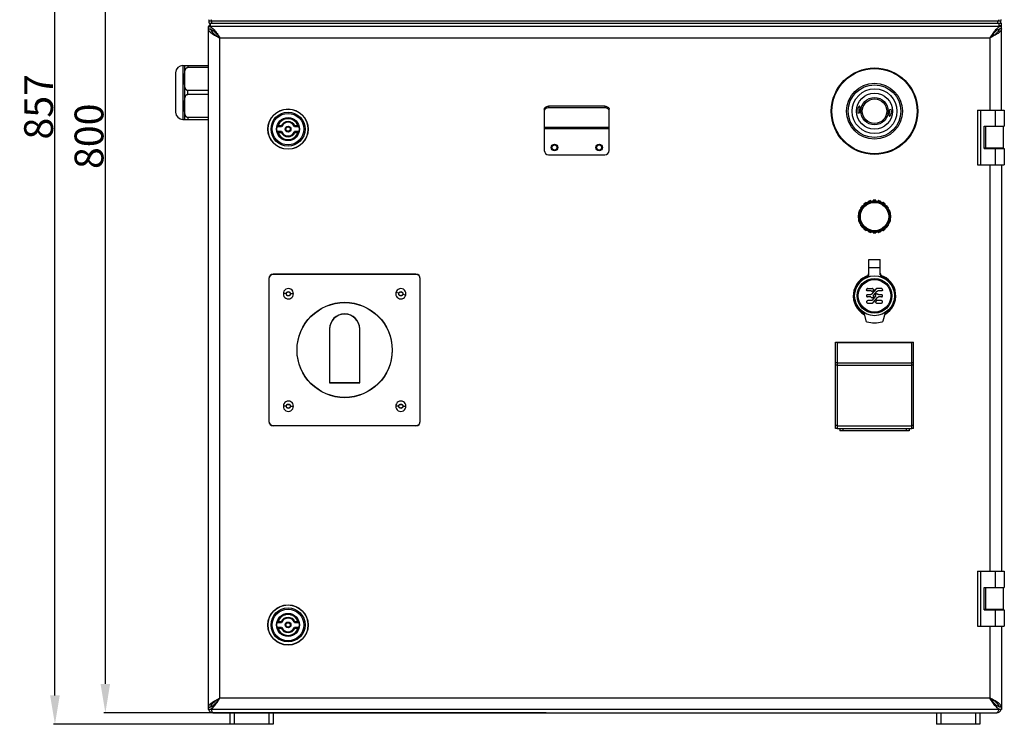
# Model space of a CAD drawing. Units: millimetres. Extents: x 11215 to 43618, y 3066 to 12167.
# Drawn here: x 15068 to 15751, y 9453 to 9942 of the extents above; entities that cross this region are included whole.
import ezdxf

# ---------------------------------------------------------------- set-up
doc = ezdxf.new("R2010")
doc.units = ezdxf.units.MM
doc.header["$LTSCALE"] = 5
doc.header["$PDSIZE"] = -1
for name, color, linetype in [('07_LAYER_ASSEM_MEMBER', 7, 'Continuous'), ('1', 7, 'Continuous'), ('_3475', 7, 'Continuous'), ('_4424', 7, 'Continuous'), ('_4465', 7, 'Continuous'), ('_551', 7, 'Continuous'), ('_6006', 7, 'Continuous'), ('_6248', 7, 'Continuous')]:
    doc.layers.add(name, color=color, linetype=linetype)
doc.layers.add('AM_5', color=3, linetype='Continuous', lineweight=25)
doc.dimstyles.new('A3$0', dxfattribs={"dimtxt": 6, "dimasz": 5, "dimexe": 1, "dimexo": 1, "dimgap": 1, "dimtad": 1, "dimdsep": 46, "dimtxsty": 'Standard', "dimcen": 2.5, "dimclrd": 3, "dimclre": 3, "dimclrt": 3, "dimazin": 2, "dimtfac": 1, "dimtmove": 0, "dimatfit": 3, "dimfxl": 1, "dimtolj": 1, "dimarcsym": 0})

# ---------------------------------------------------------------- blocks, each defined once
blk = doc.blocks.new('*D55')
at = {"layer": 'AM_5', "color": 0, "lineweight": -2, "transparency": 16777216}
for p, q in [((15228.28, 10309.9), (15091.9, 10309.9)), ((15092.9, 9473), (15092.9, 10289.9)), ((15228.28, 9453), (15091.9, 9453))]:
    blk.add_line(p, q, dxfattribs=at)
at = {"layer": 'AM_5', "color": 0, "transparency": 16777216}
for points in [[(15089.56, 10289.9), (15096.23, 10289.9), (15092.9, 10309.9)], [(15089.56, 9473), (15096.23, 9473), (15092.9, 9453)]]:
    blk.add_solid(points, dxfattribs=at)
at = {"layer": 'Defpoints', "color": 0, "transparency": 16777216}
for p in [(15092.9, 10309.9), (15229.28, 10309.9), (15229.28, 9453)]:
    blk.add_point(p, dxfattribs=at)
at = {"layer": 'AM_5', "color": 0, "transparency": 16777216, "insert": (15081.56, 9881.45), "char_height": 20, "attachment_point": 5, "rotation": 90}
blk.add_mtext('\\A1;857', dxfattribs=at)
blk = doc.blocks.new('*D56')
at = {"layer": 'AM_5', "color": 0, "lineweight": -2, "transparency": 16777216}
for p, q in [((15433.61, 10261), (15126.84, 10261)), ((15127.84, 9481), (15127.84, 10241)), ((15433.61, 9461), (15126.84, 9461))]:
    blk.add_line(p, q, dxfattribs=at)
at = {"layer": 'AM_5', "color": 0, "transparency": 16777216}
for points in [[(15124.5, 10241), (15131.17, 10241), (15127.84, 10261)], [(15124.5, 9481), (15131.17, 9481), (15127.84, 9461)]]:
    blk.add_solid(points, dxfattribs=at)
at = {"layer": 'Defpoints', "color": 0, "transparency": 16777216}
for p in [(15127.84, 10261), (15434.61, 10261), (15434.61, 9461)]:
    blk.add_point(p, dxfattribs=at)
at = {"layer": 'AM_5', "color": 0, "transparency": 16777216, "insert": (15116.5, 9861), "char_height": 20, "attachment_point": 5, "rotation": 90}
blk.add_mtext('\\A1;800', dxfattribs=at)

msp = doc.modelspace()

# ---------------------------------------------------------------- linework, layer by layer
at = {"layer": '07_LAYER_ASSEM_MEMBER', "color": 7, "linetype": 'Continuous'}
for p, q in [((15199.281, 9463.197), (15199.281, 9937.197)), ((15749.281, 9937.197), (15199.281, 9937.197)), ((15199.781, 9939.397), (15199.781, 9940.997)), ((15199.781, 9940.997), (15748.781, 9940.997)), ((15199.781, 9939.397), (15749.281, 9939.397)), ((15200.881, 9937.197), (15200.881, 9939.397)), ((15201.781, 9939.397), (15201.781, 9940.997)), ((15746.781, 9939.397), (15746.781, 9940.997)), ((15747.681, 9937.197), (15747.681, 9939.397)), ((15747.681, 9937.797), (15749.281, 9937.797)), ((15748.781, 9939.397), (15748.781, 9940.997)), ((15749.281, 9879.197), (15749.281, 9939.397)), ((15207.281, 9471.197), (15207.281, 9929.197)), ((15207.281, 9929.197), (15741.281, 9929.197)), ((15741.281, 9929.197), (15741.281, 9879.197)), ((15181.581, 9910.097), (15181.581, 9872.697)), ((15181.581, 9910.097), (15199.281, 9910.097)), ((15182.781, 9910.097), (15182.781, 9872.697)), ((15184.952, 9910.097), (15184.952, 9908.774)), ((15184.952, 9908.847), (15199.281, 9908.847)), ((15176.581, 9905.097), (15176.581, 9877.697)), ((15184.952, 9890.074), (15184.952, 9892.72)), ((15199.281, 9892.647), (15184.952, 9892.647)), ((15184.952, 9890.147), (15199.281, 9890.147)), ((15435.281, 9881.871), (15435.281, 9880.739)), ((15474.281, 9881.871), (15435.281, 9881.871)), ((15474.281, 9880.739), (15435.281, 9880.739)), ((15474.281, 9881.871), (15474.281, 9880.739)), ((15650.828, 9882.069), (15649.883, 9880.944)), ((15651.541, 9880.567), (15650.828, 9882.069)), ((15184.952, 9874.02), (15184.952, 9872.697)), ((15199.281, 9873.947), (15184.952, 9873.947)), ((15432.281, 9879.749), (15432.281, 9851.197)), ((15477.281, 9851.197), (15477.281, 9879.749)), ((15649.659, 9877.247), (15650.853, 9877.365)), ((15651.053, 9880.677), (15651.541, 9880.567)), ((15671.509, 9876.117), (15671.022, 9876.227)), ((15671.022, 9876.227), (15671.734, 9874.725)), ((15672.904, 9879.547), (15671.709, 9879.429)), ((15671.734, 9874.725), (15672.679, 9875.85)), ((15732.781, 9879.197), (15751.281, 9879.197)), ((15732.781, 9879.197), (15732.781, 9841.197)), ((15734.781, 9879.197), (15734.781, 9841.197)), ((15745.281, 9867.997), (15745.281, 9879.197)), ((15751.281, 9879.197), (15751.281, 9867.997)), ((15181.581, 9872.697), (15199.281, 9872.697)), ((15246.981, 9867.697), (15250.115, 9867.697)), ((15249.788, 9868.197), (15247.639, 9868.197)), ((15258.947, 9867.697), (15262.081, 9867.697)), ((15261.423, 9868.197), (15259.274, 9868.197)), ((15432.281, 9867.212), (15477.281, 9867.212)), ((15737.221, 9867.997), (15751.281, 9867.997)), ((15737.221, 9852.397), (15737.221, 9867.997)), ((15750.381, 9867.697), (15737.221, 9867.697)), ((15738.181, 9867.697), (15738.181, 9852.697)), ((15743.881, 9867.697), (15743.881, 9867.997)), ((15747.681, 9867.697), (15747.681, 9867.997)), ((15749.281, 9867.697), (15749.281, 9867.997)), ((15750.381, 9867.697), (15750.381, 9852.697)), ((15250.115, 9864.197), (15246.981, 9864.197)), ((15247.639, 9863.697), (15249.788, 9863.697)), ((15262.081, 9864.197), (15258.947, 9864.197)), ((15259.274, 9863.697), (15261.423, 9863.697)), ((15432.281, 9866.597), (15477.281, 9866.597)), ((15477.281, 9866.097), (15432.281, 9866.097)), ((15435.281, 9848.197), (15474.281, 9848.197)), ((15750.381, 9852.697), (15737.221, 9852.697)), ((15737.221, 9852.397), (15751.281, 9852.397)), ((15743.881, 9852.697), (15743.881, 9852.397)), ((15745.281, 9841.197), (15745.281, 9852.397)), ((15747.681, 9852.397), (15747.681, 9852.697)), ((15749.281, 9852.397), (15749.281, 9852.697)), ((15751.281, 9852.397), (15751.281, 9841.197)), ((15732.781, 9841.197), (15751.281, 9841.197)), ((15741.281, 9841.197), (15741.281, 9559.197)), ((15749.281, 9841.197), (15749.281, 9559.197)), ((15657.281, 9775.497), (15665.281, 9775.497)), ((15657.281, 9764.913), (15657.281, 9775.497)), ((15665.281, 9764.913), (15665.281, 9775.497)), ((15343.281, 9765.097), (15244.281, 9765.097)), ((15657.281, 9769.947), (15665.281, 9769.947)), ((15241.281, 9762.097), (15241.281, 9663.097)), ((15346.281, 9663.097), (15346.281, 9762.097)), ((15655.749, 9754.593), (15655.741, 9754.476)), ((15655.741, 9754.476), (15655.749, 9754.36)), ((15655.774, 9754.707), (15655.749, 9754.593)), ((15655.774, 9754.246), (15655.749, 9754.36)), ((15655.814, 9754.816), (15655.774, 9754.707)), ((15655.814, 9754.137), (15655.774, 9754.246)), ((15655.87, 9754.918), (15655.814, 9754.816)), ((15655.87, 9754.034), (15655.814, 9754.137)), ((15655.87, 9754.918), (15655.94, 9755.012)), ((15655.94, 9753.941), (15655.87, 9754.034)), ((15656.023, 9755.094), (15655.94, 9755.012)), ((15656.023, 9753.859), (15655.94, 9753.941)), ((15656.116, 9755.164), (15656.023, 9755.094)), ((15656.116, 9753.789), (15656.023, 9753.859)), ((15656.116, 9750.985), (15656.023, 9750.915)), ((15656.218, 9755.22), (15656.116, 9755.164)), ((15656.218, 9753.733), (15656.116, 9753.789)), ((15656.218, 9751.041), (15656.116, 9750.985)), ((15656.328, 9755.261), (15656.218, 9755.22)), ((15656.328, 9753.692), (15656.218, 9753.733)), ((15656.328, 9751.081), (15656.218, 9751.041)), ((15656.442, 9755.285), (15656.328, 9755.261)), ((15656.442, 9753.667), (15656.328, 9753.692)), ((15656.328, 9751.081), (15656.442, 9751.106)), ((15656.558, 9755.294), (15656.442, 9755.285)), ((15656.558, 9753.659), (15656.442, 9753.667)), ((15656.442, 9751.106), (15656.558, 9751.114)), ((15656.558, 9755.294), (15659.809, 9755.294)), ((15659.053, 9753.659), (15656.558, 9753.659)), ((15656.558, 9751.114), (15658.629, 9751.114)), ((15658.712, 9751.119), (15658.629, 9751.114)), ((15658.795, 9751.133), (15658.712, 9751.119)), ((15658.875, 9751.156), (15658.795, 9751.133)), ((15658.952, 9751.188), (15658.875, 9751.156)), ((15659.026, 9751.228), (15658.952, 9751.188)), ((15659.094, 9751.276), (15659.026, 9751.228)), ((15659.053, 9753.659), (15659.136, 9753.654)), ((15659.157, 9751.331), (15659.094, 9751.276)), ((15659.136, 9753.654), (15659.219, 9753.64)), ((15659.213, 9751.393), (15659.157, 9751.331)), ((15662.134, 9754.995), (15659.213, 9751.393)), ((15659.219, 9753.64), (15659.299, 9753.618)), ((15659.299, 9753.618), (15659.377, 9753.586)), ((15659.377, 9753.586), (15659.45, 9753.546)), ((15659.45, 9753.546), (15659.518, 9753.498)), ((15659.518, 9753.498), (15659.581, 9753.442)), ((15659.637, 9753.381), (15659.581, 9753.442)), ((15659.71, 9753.291), (15659.637, 9753.381)), ((15660.763, 9754.591), (15659.71, 9753.291)), ((15659.898, 9755.289), (15659.809, 9755.294)), ((15659.987, 9755.274), (15659.898, 9755.289)), ((15660.073, 9755.249), (15659.987, 9755.274)), ((15660.156, 9755.215), (15660.073, 9755.249)), ((15660.234, 9755.172), (15660.156, 9755.215)), ((15660.307, 9755.121), (15660.234, 9755.172)), ((15660.375, 9755.062), (15660.307, 9755.121)), ((15660.435, 9754.995), (15660.375, 9755.062)), ((15660.435, 9754.995), (15660.763, 9754.591)), ((15660.66, 9750.582), (15662.931, 9753.383)), ((15662.859, 9752.005), (15661.803, 9750.703)), ((15662.194, 9755.062), (15662.134, 9754.995)), ((15662.261, 9755.121), (15662.194, 9755.062)), ((15662.335, 9755.172), (15662.261, 9755.121)), ((15662.413, 9755.215), (15662.335, 9755.172)), ((15662.496, 9755.249), (15662.413, 9755.215)), ((15662.582, 9755.274), (15662.496, 9755.249)), ((15662.67, 9755.289), (15662.582, 9755.274)), ((15662.76, 9755.294), (15662.67, 9755.289)), ((15666.011, 9755.294), (15662.76, 9755.294)), ((15662.859, 9752.005), (15663.356, 9751.393)), ((15662.931, 9753.383), (15662.988, 9753.445)), ((15662.988, 9753.445), (15663.05, 9753.501)), ((15663.05, 9753.501), (15663.119, 9753.549)), ((15663.119, 9753.549), (15663.192, 9753.589)), ((15663.192, 9753.589), (15663.269, 9753.62)), ((15663.269, 9753.62), (15663.35, 9753.643)), ((15663.35, 9753.643), (15663.432, 9753.654)), ((15663.412, 9751.331), (15663.356, 9751.393)), ((15663.475, 9751.276), (15663.412, 9751.331)), ((15663.432, 9753.654), (15663.516, 9753.659)), ((15663.543, 9751.228), (15663.475, 9751.276)), ((15666.011, 9753.659), (15663.516, 9753.659)), ((15663.616, 9751.188), (15663.543, 9751.228)), ((15663.694, 9751.156), (15663.616, 9751.188)), ((15663.774, 9751.133), (15663.694, 9751.156)), ((15663.857, 9751.119), (15663.774, 9751.133)), ((15663.94, 9751.114), (15663.857, 9751.119)), ((15663.94, 9751.114), (15666.011, 9751.114)), ((15666.127, 9755.285), (15666.011, 9755.294)), ((15666.127, 9753.667), (15666.011, 9753.659)), ((15666.127, 9751.106), (15666.011, 9751.114)), ((15666.241, 9755.261), (15666.127, 9755.285)), ((15666.241, 9753.692), (15666.127, 9753.667)), ((15666.241, 9751.081), (15666.127, 9751.106)), ((15666.35, 9755.22), (15666.241, 9755.261)), ((15666.35, 9753.733), (15666.241, 9753.692)), ((15666.35, 9751.041), (15666.241, 9751.081)), ((15666.453, 9755.164), (15666.35, 9755.22)), ((15666.453, 9753.789), (15666.35, 9753.733)), ((15666.453, 9750.985), (15666.35, 9751.041)), ((15666.546, 9755.094), (15666.453, 9755.164)), ((15666.546, 9753.859), (15666.453, 9753.789)), ((15666.546, 9750.915), (15666.453, 9750.985)), ((15666.546, 9755.094), (15666.628, 9755.012)), ((15666.628, 9753.941), (15666.546, 9753.859)), ((15666.628, 9755.012), (15666.698, 9754.918)), ((15666.698, 9754.034), (15666.628, 9753.941)), ((15666.754, 9754.816), (15666.698, 9754.918)), ((15666.754, 9754.137), (15666.698, 9754.034)), ((15666.795, 9754.707), (15666.754, 9754.816)), ((15666.795, 9754.246), (15666.754, 9754.137)), ((15666.82, 9754.593), (15666.795, 9754.707)), ((15666.82, 9754.36), (15666.795, 9754.246)), ((15666.828, 9754.476), (15666.82, 9754.593)), ((15666.82, 9754.36), (15666.828, 9754.476)), ((15655.749, 9750.413), (15655.741, 9750.297)), ((15655.749, 9750.181), (15655.741, 9750.297)), ((15655.749, 9746.234), (15655.741, 9746.118)), ((15655.741, 9746.118), (15655.749, 9746.001)), ((15655.774, 9750.527), (15655.749, 9750.413)), ((15655.749, 9750.181), (15655.774, 9750.067)), ((15655.774, 9746.348), (15655.749, 9746.234)), ((15655.749, 9746.001), (15655.774, 9745.887)), ((15655.814, 9750.637), (15655.774, 9750.527)), ((15655.774, 9750.067), (15655.814, 9749.957)), ((15655.814, 9746.457), (15655.774, 9746.348)), ((15655.774, 9745.887), (15655.814, 9745.778)), ((15655.87, 9750.739), (15655.814, 9750.637)), ((15655.814, 9749.957), (15655.87, 9749.855)), ((15655.861, 9746.562), (15655.814, 9746.457)), ((15655.814, 9745.778), (15655.87, 9745.676)), ((15655.931, 9746.656), (15655.861, 9746.562)), ((15655.94, 9750.832), (15655.87, 9750.739)), ((15655.87, 9749.855), (15655.94, 9749.762)), ((15655.87, 9745.676), (15655.94, 9745.582)), ((15656.013, 9746.738), (15655.931, 9746.656)), ((15656.023, 9750.915), (15655.94, 9750.832)), ((15655.94, 9749.762), (15656.023, 9749.679)), ((15655.94, 9745.582), (15656.023, 9745.5)), ((15656.013, 9746.738), (15656.107, 9746.808)), ((15656.023, 9749.679), (15656.116, 9749.609)), ((15656.023, 9745.5), (15656.116, 9745.43)), ((15656.107, 9746.808), (15656.209, 9746.864)), ((15656.116, 9749.609), (15656.218, 9749.553)), ((15656.116, 9745.43), (15656.218, 9745.374)), ((15656.318, 9746.905), (15656.209, 9746.864)), ((15656.218, 9749.553), (15656.328, 9749.513)), ((15656.218, 9745.374), (15656.328, 9745.333)), ((15656.432, 9746.93), (15656.318, 9746.905)), ((15656.442, 9749.488), (15656.328, 9749.513)), ((15656.328, 9745.333), (15656.442, 9745.309)), ((15656.549, 9746.938), (15656.432, 9746.93)), ((15656.558, 9749.48), (15656.442, 9749.488)), ((15656.442, 9745.309), (15656.558, 9745.3)), ((15659.044, 9746.938), (15656.549, 9746.938)), ((15658.629, 9749.48), (15656.558, 9749.48)), ((15656.558, 9745.3), (15659.809, 9745.3)), ((15658.629, 9749.48), (15658.712, 9749.475)), ((15658.712, 9749.475), (15658.795, 9749.461)), ((15658.795, 9749.461), (15658.875, 9749.438)), ((15658.875, 9749.438), (15658.952, 9749.406)), ((15658.952, 9749.406), (15659.026, 9749.366)), ((15659.026, 9749.366), (15659.094, 9749.318)), ((15659.127, 9746.943), (15659.044, 9746.938)), ((15659.094, 9749.318), (15659.157, 9749.263)), ((15659.21, 9746.956), (15659.127, 9746.943)), ((15659.157, 9749.263), (15659.213, 9749.201)), ((15659.29, 9746.979), (15659.21, 9746.956)), ((15659.71, 9748.589), (15659.213, 9749.201)), ((15659.367, 9747.011), (15659.29, 9746.979)), ((15659.441, 9747.051), (15659.367, 9747.011)), ((15659.509, 9747.099), (15659.441, 9747.051)), ((15659.572, 9747.155), (15659.509, 9747.099)), ((15659.628, 9747.216), (15659.572, 9747.155)), ((15661.899, 9750.018), (15659.628, 9747.216)), ((15660.763, 9749.888), (15659.71, 9748.589)), ((15659.809, 9745.3), (15659.898, 9745.305)), ((15659.898, 9745.305), (15659.987, 9745.32)), ((15659.987, 9745.32), (15660.073, 9745.345)), ((15660.073, 9745.345), (15660.156, 9745.379)), ((15660.156, 9745.379), (15660.234, 9745.422)), ((15660.234, 9745.422), (15660.307, 9745.473)), ((15660.307, 9745.473), (15660.375, 9745.532)), ((15660.375, 9745.532), (15660.435, 9745.599)), ((15660.435, 9745.599), (15663.356, 9749.201)), ((15660.56, 9750.297), (15660.564, 9750.361)), ((15660.564, 9750.236), (15660.56, 9750.297)), ((15660.564, 9750.361), (15660.577, 9750.42)), ((15660.577, 9750.177), (15660.564, 9750.236)), ((15660.577, 9750.42), (15660.597, 9750.478)), ((15660.597, 9750.119), (15660.577, 9750.177)), ((15660.597, 9750.478), (15660.625, 9750.532)), ((15660.625, 9750.065), (15660.597, 9750.119)), ((15660.625, 9750.532), (15660.66, 9750.582)), ((15660.66, 9750.015), (15660.625, 9750.065)), ((15660.66, 9750.015), (15660.763, 9749.888)), ((15661.803, 9750.703), (15661.899, 9750.582)), ((15662.859, 9747.303), (15661.806, 9746.003)), ((15662.134, 9745.599), (15661.806, 9746.003)), ((15661.899, 9750.582), (15661.934, 9750.532)), ((15661.934, 9750.068), (15661.899, 9750.018)), ((15661.934, 9750.532), (15661.962, 9750.478)), ((15661.962, 9750.122), (15661.934, 9750.068)), ((15661.962, 9750.478), (15661.983, 9750.42)), ((15661.983, 9750.179), (15661.962, 9750.122)), ((15661.983, 9750.42), (15661.995, 9750.361)), ((15661.995, 9750.239), (15661.983, 9750.179)), ((15661.995, 9750.361), (15661.999, 9750.3)), ((15661.999, 9750.3), (15661.995, 9750.239)), ((15662.134, 9745.599), (15662.194, 9745.532)), ((15662.194, 9745.532), (15662.261, 9745.473)), ((15662.261, 9745.473), (15662.335, 9745.422)), ((15662.335, 9745.422), (15662.413, 9745.379)), ((15662.413, 9745.379), (15662.496, 9745.345)), ((15662.496, 9745.345), (15662.582, 9745.32)), ((15662.582, 9745.32), (15662.67, 9745.305)), ((15662.67, 9745.305), (15662.76, 9745.3)), ((15662.76, 9745.3), (15666.011, 9745.3)), ((15662.931, 9747.213), (15662.859, 9747.303)), ((15662.988, 9747.152), (15662.931, 9747.213)), ((15663.05, 9747.096), (15662.988, 9747.152)), ((15663.119, 9747.048), (15663.05, 9747.096)), ((15663.192, 9747.008), (15663.119, 9747.048)), ((15663.269, 9746.976), (15663.192, 9747.008)), ((15663.35, 9746.954), (15663.269, 9746.976)), ((15663.432, 9746.94), (15663.35, 9746.954)), ((15663.356, 9749.201), (15663.412, 9749.263)), ((15663.412, 9749.263), (15663.475, 9749.318)), ((15663.516, 9746.935), (15663.432, 9746.94)), ((15663.475, 9749.318), (15663.543, 9749.366)), ((15666.011, 9746.935), (15663.516, 9746.935)), ((15663.543, 9749.366), (15663.616, 9749.406)), ((15663.616, 9749.406), (15663.694, 9749.438)), ((15663.694, 9749.438), (15663.774, 9749.461)), ((15663.774, 9749.461), (15663.857, 9749.475)), ((15663.857, 9749.475), (15663.94, 9749.48)), ((15666.011, 9749.48), (15663.94, 9749.48)), ((15666.011, 9749.48), (15666.127, 9749.488)), ((15666.127, 9746.927), (15666.011, 9746.935)), ((15666.011, 9745.3), (15666.127, 9745.309)), ((15666.127, 9749.488), (15666.241, 9749.513)), ((15666.241, 9746.902), (15666.127, 9746.927)), ((15666.127, 9745.309), (15666.241, 9745.333)), ((15666.241, 9749.513), (15666.35, 9749.553)), ((15666.35, 9746.861), (15666.241, 9746.902)), ((15666.241, 9745.333), (15666.35, 9745.374)), ((15666.35, 9749.553), (15666.453, 9749.609)), ((15666.453, 9746.805), (15666.35, 9746.861)), ((15666.35, 9745.374), (15666.453, 9745.43)), ((15666.453, 9749.609), (15666.546, 9749.679)), ((15666.453, 9746.805), (15666.546, 9746.735)), ((15666.453, 9745.43), (15666.546, 9745.5)), ((15666.628, 9750.832), (15666.546, 9750.915)), ((15666.546, 9749.679), (15666.628, 9749.762)), ((15666.546, 9746.735), (15666.628, 9746.653)), ((15666.546, 9745.5), (15666.628, 9745.582)), ((15666.698, 9750.739), (15666.628, 9750.832)), ((15666.628, 9749.762), (15666.698, 9749.855)), ((15666.698, 9746.56), (15666.628, 9746.653)), ((15666.628, 9745.582), (15666.698, 9745.676)), ((15666.754, 9750.637), (15666.698, 9750.739)), ((15666.698, 9749.855), (15666.754, 9749.957)), ((15666.754, 9746.457), (15666.698, 9746.56)), ((15666.698, 9745.676), (15666.754, 9745.778)), ((15666.795, 9750.527), (15666.754, 9750.637)), ((15666.754, 9749.957), (15666.795, 9750.067)), ((15666.795, 9746.348), (15666.754, 9746.457)), ((15666.754, 9745.778), (15666.795, 9745.887)), ((15666.82, 9750.413), (15666.795, 9750.527)), ((15666.795, 9750.067), (15666.82, 9750.181)), ((15666.82, 9746.234), (15666.795, 9746.348)), ((15666.795, 9745.887), (15666.82, 9746.001)), ((15666.828, 9750.297), (15666.82, 9750.413)), ((15666.82, 9750.181), (15666.828, 9750.297)), ((15666.828, 9746.118), (15666.82, 9746.234)), ((15666.82, 9746.001), (15666.828, 9746.118)), ((15653.781, 9738.713), (15655.325, 9732.952)), ((15667.238, 9732.952), (15668.781, 9738.713)), ((15283.281, 9727.097), (15283.281, 9689.909)), ((15304.281, 9689.909), (15304.281, 9727.097)), ((15634.281, 9718.236), (15688.281, 9718.236)), ((15634.281, 9658.236), (15634.281, 9718.236)), ((15635.481, 9717.876), (15634.281, 9717.876)), ((15635.481, 9718.236), (15635.481, 9658.197)), ((15635.481, 9717.874), (15687.081, 9717.874)), ((15687.081, 9658.197), (15687.081, 9718.236)), ((15688.281, 9717.876), (15687.081, 9717.876)), ((15688.281, 9658.236), (15688.281, 9718.236)), ((15635.481, 9703.833), (15634.281, 9703.833)), ((15635.481, 9703.794), (15687.081, 9703.794)), ((15688.281, 9703.833), (15687.081, 9703.833)), ((15635.481, 9702.193), (15634.281, 9702.193)), ((15635.481, 9702.156), (15687.081, 9702.156)), ((15688.281, 9702.193), (15687.081, 9702.193)), ((15283.281, 9689.909), (15304.281, 9689.909)), ((15343.281, 9660.097), (15244.281, 9660.097)), ((15635.481, 9660.236), (15634.281, 9660.236)), ((15635.481, 9658.236), (15634.281, 9658.236)), ((15635.481, 9660.197), (15687.081, 9660.197)), ((15635.481, 9658.197), (15687.081, 9658.197)), ((15637.281, 9658.197), (15637.281, 9656.597)), ((15685.281, 9656.597), (15637.281, 9656.597)), ((15639.281, 9658.197), (15639.281, 9656.597)), ((15683.281, 9658.197), (15683.281, 9656.597)), ((15685.281, 9658.197), (15685.281, 9656.597)), ((15688.281, 9660.236), (15687.081, 9660.236)), ((15688.281, 9658.236), (15687.081, 9658.236)), ((15732.781, 9559.197), (15751.281, 9559.197)), ((15732.781, 9559.197), (15732.781, 9521.197)), ((15734.781, 9559.197), (15734.781, 9521.197)), ((15745.281, 9547.997), (15745.281, 9559.197)), ((15751.281, 9559.197), (15751.281, 9547.997)), ((15737.221, 9547.997), (15751.281, 9547.997)), ((15737.221, 9532.397), (15737.221, 9547.997)), ((15750.381, 9547.697), (15737.221, 9547.697)), ((15738.181, 9547.697), (15738.181, 9532.697)), ((15743.881, 9547.697), (15743.881, 9547.997)), ((15747.681, 9547.697), (15747.681, 9547.997)), ((15749.281, 9547.697), (15749.281, 9547.997)), ((15750.381, 9547.697), (15750.381, 9532.697)), ((15750.381, 9532.697), (15737.221, 9532.697)), ((15743.881, 9532.697), (15743.881, 9532.397)), ((15747.681, 9532.397), (15747.681, 9532.697)), ((15749.281, 9532.397), (15749.281, 9532.697)), ((15737.221, 9532.397), (15751.281, 9532.397)), ((15745.281, 9521.197), (15745.281, 9532.397)), ((15751.281, 9532.397), (15751.281, 9521.197)), ((15246.981, 9523.697), (15250.115, 9523.697)), ((15250.115, 9520.197), (15246.981, 9520.197)), ((15249.788, 9524.197), (15247.639, 9524.197)), ((15247.639, 9519.697), (15249.788, 9519.697)), ((15258.947, 9523.697), (15262.081, 9523.697)), ((15262.081, 9520.197), (15258.947, 9520.197)), ((15261.423, 9524.197), (15259.274, 9524.197)), ((15259.274, 9519.697), (15261.423, 9519.697)), ((15732.781, 9521.197), (15751.281, 9521.197)), ((15741.281, 9521.197), (15741.281, 9471.197)), ((15749.281, 9521.197), (15749.281, 9463.197)), ((15741.281, 9471.197), (15207.281, 9471.197)), ((15749.281, 9463.197), (15199.281, 9463.197)), ((15202.481, 9460.997), (15746.081, 9460.997)), ((15214.281, 9460.997), (15214.281, 9452.997)), ((15217.281, 9460.997), (15217.281, 9452.997)), ((15241.281, 9460.997), (15241.281, 9452.997)), ((15244.281, 9460.997), (15244.281, 9452.997)), ((15704.281, 9460.997), (15704.281, 9452.997)), ((15707.281, 9460.997), (15707.281, 9452.997)), ((15731.281, 9460.997), (15731.281, 9452.997)), ((15734.281, 9460.997), (15734.281, 9452.997)), ((15244.281, 9452.997), (15214.281, 9452.997)), ((15734.281, 9452.997), (15704.281, 9452.997))]:
    msp.add_line(p, q, dxfattribs=at)
for centre, radius in [((15661.281, 9878.397), 30), ((15661.281, 9878.397), 29.925), ((15661.281, 9878.397), 29.578), ((15661.281, 9878.397), 19.4), ((15661.281, 9878.397), 18.261), ((15661.281, 9878.397), 15.5), ((15661.281, 9878.397), 12.5), ((15661.281, 9878.397), 9.5), ((15661.281, 9878.397), 8.5), ((15254.531, 9865.947), 14), ((15254.531, 9865.947), 13.848), ((15254.531, 9865.947), 11.794), ((15254.531, 9865.947), 10.946), ((15254.531, 9865.947), 8), ((15254.531, 9865.947), 7.75), ((15254.531, 9865.947), 2), ((15254.531, 9865.947), 1.5), ((15439.281, 9853.197), 2.25), ((15439.281, 9853.197), 1.75), ((15470.281, 9853.197), 2.25), ((15470.281, 9853.197), 1.75), ((15661.281, 9750.297), 13.8), ((15661.281, 9750.297), 12), ((15661.281, 9750.297), 11.282), ((15254.781, 9751.597), 1.4), ((15332.781, 9751.597), 1.4), ((15293.781, 9712.597), 33), ((15254.781, 9673.597), 1.4), ((15332.781, 9673.597), 1.4), ((15254.531, 9521.947), 14), ((15254.531, 9521.947), 13.848), ((15254.531, 9521.947), 11.794), ((15254.531, 9521.947), 10.946), ((15254.531, 9521.947), 8), ((15254.531, 9521.947), 7.75), ((15254.531, 9521.947), 2), ((15254.531, 9521.947), 1.5)]:
    msp.add_circle(centre, radius, dxfattribs=at)
for centre, radius, start, end in [((15202.481, 9942.597), 3.2, 192.245792, 210), ((15202.481, 9936.197), 3.2, 120.598893, 162.208577), ((15240.897, 9954.869), 41.853, 198.090948, 198.356651), ((15707.665, 9954.869), 41.853, 341.643349, 341.909052), ((15746.081, 9942.597), 3.2, 330, 347.754208), ((15199.003, 9930.448), 5.188, 68.775802, 69.772326), ((15198.969, 9930.361), 5.281, 68.346252, 68.777345), ((15749.593, 9930.361), 5.281, 111.222655, 111.653748), ((15749.559, 9930.448), 5.188, 110.227674, 111.224198), ((15181.581, 9905.097), 5, 90, 180), ((15661.281, 9878.397), 11.679, 167.401515, 185.652759), ((15181.581, 9877.697), 5, 180, 270), ((15661.281, 9878.397), 10.479, 167.43202, 185.652759), ((15661.281, 9878.397), 10.479, 347.43202, 5.652759), ((15661.281, 9878.397), 11.679, 347.401515, 5.652759), ((15258.137, 9853.706), 17.894, 126.598956, 127.808327), ((15258.646, 9853.036), 18.735, 125.978898, 126.625529), ((15254.531, 9865.947), 7.25, 18.080013, 161.919987), ((15254.531, 9865.947), 5.25, 25.376934, 154.623066), ((15266.123, 9878.528), 19.328, 212.309514, 212.77225), ((15265.178, 9877.919), 18.204, 212.770314, 213.605095), ((15262.422, 9876.072), 14.886, 213.555915, 214.235008), ((15254.531, 9865.947), 4.75, 22.381563, 157.618437), ((15246.651, 9876.065), 14.873, 325.764705, 326.444372), ((15243.883, 9877.919), 18.205, 326.394925, 327.229698), ((15242.939, 9878.528), 19.328, 327.227758, 327.690484), ((15250.44, 9853.068), 18.696, 52.217122, 54.022631), ((15258.52, 9878.692), 18.527, 232.212414, 233.380564), ((15258.51, 9878.673), 18.506, 233.370412, 234.024953), ((15254.531, 9865.947), 7.25, 198.080013, 341.919987), ((15266.123, 9853.367), 19.328, 147.227758, 147.690484), ((15254.531, 9865.947), 5.25, 205.376934, 334.623066), ((15265.179, 9853.975), 18.205, 146.394925, 147.229698), ((15262.411, 9855.83), 14.873, 145.764705, 146.444372), ((15254.531, 9865.947), 4.75, 202.381563, 337.618437), ((15245.337, 9854.947), 16.456, 33.588317, 34.202606), ((15243.424, 9853.675), 18.753, 32.304432, 33.591689), ((15435.281, 9851.197), 3, 180, 270), ((15474.281, 9851.197), 3, 270, 0), ((15244.281, 9762.097), 3, 90, 180), ((15343.281, 9762.097), 3, 0, 90), ((15655.281, 9765.936), 2, 290.99061, 0), ((15655.281, 9764.913), 2, 292.318002, 0), ((15667.281, 9765.936), 2, 180, 249.00939), ((15667.281, 9764.913), 2, 180, 247.681998), ((15661.281, 9750.297), 14.75, 106.003604, 241.115489), ((15661.281, 9750.297), 14.413, 107.001811, 239.647043), ((15661.281, 9750.297), 14.75, 299.006957, 73.996523), ((15661.281, 9750.297), 14.413, 300.397224, 72.998783), ((15254.781, 9751.597), 3.5, 178.798691, 1.201309), ((15332.781, 9751.597), 3.5, 179.412855, 2.30471), ((15293.781, 9727.097), 10.5, 0, 180), ((15656.291, 9733.211), 1, 195, 253.718179), ((15661.281, 9750.297), 18.8, 253.718179, 286.281821), ((15666.272, 9733.211), 1, 286.281821, 345), ((15254.781, 9673.597), 3.5, 178.798691, 1.201309), ((15332.781, 9673.597), 3.5, 178.798691, 1.201309), ((15244.281, 9663.097), 3, 180, 270), ((15343.281, 9663.097), 3, 270, 0), ((15254.531, 9521.947), 7.25, 18.080013, 161.919987), ((15254.531, 9521.947), 5.25, 25.376934, 154.623066), ((15254.531, 9521.947), 4.75, 22.381563, 157.618437), ((15258.137, 9509.706), 17.894, 126.598956, 127.808327), ((15258.52, 9534.692), 18.527, 232.212414, 233.380564), ((15258.646, 9509.036), 18.735, 125.978898, 126.625529), ((15258.51, 9534.673), 18.506, 233.370412, 234.024953), ((15254.531, 9521.947), 7.25, 198.080013, 341.919987), ((15266.123, 9534.528), 19.328, 212.309514, 212.77225), ((15266.123, 9509.367), 19.328, 147.227758, 147.690484), ((15254.531, 9521.947), 5.25, 205.376934, 334.623066), ((15265.178, 9533.919), 18.204, 212.770314, 213.605095), ((15265.179, 9509.975), 18.205, 146.394925, 147.229698), ((15262.422, 9532.072), 14.886, 213.555915, 214.235008), ((15262.411, 9511.83), 14.873, 145.764705, 146.444372), ((15254.531, 9521.947), 4.75, 202.381563, 337.618437), ((15246.651, 9532.065), 14.873, 325.764705, 326.444372), ((15245.337, 9510.947), 16.456, 33.588317, 34.202606), ((15243.883, 9533.919), 18.205, 326.394925, 327.229698), ((15243.424, 9509.675), 18.753, 32.304432, 33.591689), ((15242.939, 9534.528), 19.328, 327.227758, 327.690484), ((15250.44, 9509.068), 18.696, 52.217122, 54.022631), ((15199.003, 9469.946), 5.188, 290.227674, 291.224198), ((15198.969, 9470.033), 5.281, 291.222655, 291.653748), ((15749.593, 9470.033), 5.281, 248.346252, 248.777345), ((15749.559, 9469.946), 5.188, 248.775802, 249.772326), ((15202.481, 9464.197), 3.2, 197.493988, 270), ((15746.081, 9464.197), 3.2, 270, 342.506012)]:
    msp.add_arc(centre, radius, start, end, dxfattribs=at)
at = {"layer": '07_LAYER_ASSEM_MEMBER', "color": 2, "linetype": 'Continuous'}
for centre in [(15439.281, 9853.197), (15470.281, 9853.197)]:
    msp.add_arc(centre, 2, 255, 195, dxfattribs=at)
at = {"layer": '07_LAYER_ASSEM_MEMBER', "color": 7, "linetype": 'Continuous'}
for points, knots in [([(15199.281, 9937.197), (15199.978, 9937.197), (15201.09, 9936.799), (15202.342, 9935.835), (15203.735, 9934.423), (15205.385, 9932.174), (15206.627, 9930.225), (15207.281, 9929.197)], [0, 0, 0, 0, 0.1790207, 0.2855082, 0.4062971, 0.686868, 1, 1, 1, 1]), ([(15199.281, 9935.597), (15199.664, 9935.597), (15200.182, 9935.521), (15200.672, 9935.362), (15200.797, 9935.316)], [0, 0, 0, 0, 0.7424085, 1, 1, 1, 1]), ([(15199.281, 9935.597), (15199.281, 9935.026), (15199.713, 9934.107), (15200.657, 9933.137), (15202.081, 9932.015), (15204.325, 9930.704), (15206.255, 9929.72), (15207.281, 9929.197)], [0, 0, 0, 0, 0.1617937, 0.2647385, 0.3853915, 0.6735382, 1, 1, 1, 1]), ([(15749.281, 9937.197), (15748.584, 9937.197), (15747.472, 9936.799), (15746.22, 9935.835), (15744.827, 9934.423), (15743.177, 9932.174), (15741.936, 9930.225), (15741.281, 9929.197)], [0, 0, 0, 0, 0.1790207, 0.2855082, 0.4062971, 0.686868, 1, 1, 1, 1]), ([(15749.281, 9935.597), (15749.281, 9935.026), (15748.849, 9934.107), (15747.905, 9933.137), (15746.482, 9932.015), (15744.238, 9930.704), (15742.307, 9929.72), (15741.281, 9929.197)], [0, 0, 0, 0, 0.1617937, 0.2647385, 0.3853915, 0.6735382, 1, 1, 1, 1]), ([(15749.281, 9935.597), (15748.899, 9935.597), (15748.38, 9935.521), (15747.89, 9935.362), (15747.766, 9935.316)], [0, 0, 0, 0, 0.7424085, 1, 1, 1, 1]), ([(15200.902, 9935.266), (15201.056, 9934.057), (15202.633, 9932.364), (15204.999, 9930.651), (15206.5, 9929.695), (15207.281, 9929.197)], [0, 0, 0, 0, 0.408415, 0.6896114, 1, 1, 1, 1]), ([(15200.918, 9935.269), (15202.14, 9934.784), (15204.453, 9932.779), (15206.262, 9930.478), (15207.281, 9929.197)], [0, 0, 0, 0, 0.4452639, 1, 1, 1, 1]), ([(15747.644, 9935.269), (15746.423, 9934.784), (15744.109, 9932.779), (15742.301, 9930.478), (15741.281, 9929.197)], [0, 0, 0, 0, 0.4452639, 1, 1, 1, 1]), ([(15747.66, 9935.266), (15747.506, 9934.057), (15745.929, 9932.364), (15743.564, 9930.651), (15742.063, 9929.695), (15741.281, 9929.197)], [0, 0, 0, 0, 0.408415, 0.6896114, 1, 1, 1, 1]), ([(15182.781, 9900.747), (15182.781, 9900.929), (15182.781, 9901.293), (15182.781, 9901.84), (15182.783, 9902.295), (15182.785, 9902.66), (15182.788, 9902.933), (15182.791, 9903.206), (15182.797, 9903.479), (15182.804, 9903.752), (15182.814, 9904.026), (15182.827, 9904.299), (15182.848, 9904.663), (15182.883, 9905.117), (15182.947, 9905.661), (15183.021, 9906.112), (15183.089, 9906.425), (15183.133, 9906.603), (15183.168, 9906.737), (15183.207, 9906.869), (15183.248, 9907.001), (15183.293, 9907.132), (15183.341, 9907.262), (15183.394, 9907.391), (15183.451, 9907.519), (15183.512, 9907.645), (15183.601, 9907.81), (15183.726, 9908.012), (15183.872, 9908.201), (15184.004, 9908.342), (15184.113, 9908.442), (15184.23, 9908.533), (15184.358, 9908.614), (15184.495, 9908.682), (15184.617, 9908.725), (15184.718, 9908.75), (15184.821, 9908.769), (15184.9, 9908.774), (15184.952, 9908.774)], [0, 0, 0, 0, 0.0612913, 0.1225826, 0.183874, 0.2145199, 0.2451661, 0.2758128, 0.3064603, 0.3371092, 0.3677605, 0.3984148, 0.4290744, 0.4904155, 0.5518131, 0.6133169, 0.6441387, 0.6595732, 0.675027, 0.6905028, 0.7060038, 0.7215348, 0.7371004, 0.7527058, 0.7683589, 0.7840667, 0.7998393, 0.8316178, 0.8638188, 0.8801358, 0.8966258, 0.9133137, 0.9302237, 0.9473708, 0.9647478, 0.9735158, 0.9823239, 1, 1, 1, 1]), ([(15184.952, 9892.72), (15184.9, 9892.72), (15184.821, 9892.725), (15184.718, 9892.744), (15184.617, 9892.769), (15184.495, 9892.812), (15184.358, 9892.88), (15184.23, 9892.961), (15184.113, 9893.052), (15184.004, 9893.152), (15183.872, 9893.293), (15183.726, 9893.482), (15183.601, 9893.684), (15183.512, 9893.849), (15183.451, 9893.975), (15183.394, 9894.103), (15183.324, 9894.275), (15183.262, 9894.449), (15183.207, 9894.625), (15183.168, 9894.757), (15183.133, 9894.891), (15183.089, 9895.069), (15183.021, 9895.382), (15182.947, 9895.833), (15182.883, 9896.377), (15182.848, 9896.831), (15182.827, 9897.195), (15182.814, 9897.468), (15182.804, 9897.742), (15182.797, 9898.015), (15182.791, 9898.288), (15182.788, 9898.561), (15182.785, 9898.834), (15182.783, 9899.199), (15182.781, 9899.654), (15182.781, 9900.201), (15182.781, 9900.565), (15182.781, 9900.747)], [0, 0, 0, 0, 0.0176761, 0.0264842, 0.0352522, 0.0526292, 0.0697762, 0.0866863, 0.1033742, 0.1198644, 0.1361815, 0.1683826, 0.2001614, 0.2159341, 0.231642, 0.2472951, 0.2629006, 0.2939944, 0.3094954, 0.3249712, 0.3404251, 0.3558596, 0.3866815, 0.4481854, 0.5095831, 0.5709245, 0.6015841, 0.6322385, 0.6628898, 0.6935389, 0.7241864, 0.7548332, 0.7854796, 0.8161255, 0.8774171, 0.9387086, 1, 1, 1, 1]), ([(15182.781, 9882.047), (15182.781, 9882.229), (15182.781, 9882.593), (15182.781, 9883.14), (15182.783, 9883.595), (15182.785, 9883.96), (15182.788, 9884.233), (15182.791, 9884.506), (15182.797, 9884.779), (15182.804, 9885.052), (15182.814, 9885.326), (15182.827, 9885.599), (15182.848, 9885.963), (15182.883, 9886.417), (15182.947, 9886.961), (15183.021, 9887.412), (15183.089, 9887.725), (15183.133, 9887.903), (15183.168, 9888.037), (15183.207, 9888.169), (15183.248, 9888.301), (15183.293, 9888.432), (15183.341, 9888.562), (15183.394, 9888.691), (15183.451, 9888.819), (15183.512, 9888.945), (15183.601, 9889.11), (15183.726, 9889.312), (15183.872, 9889.501), (15184.004, 9889.642), (15184.113, 9889.742), (15184.23, 9889.833), (15184.358, 9889.914), (15184.495, 9889.982), (15184.617, 9890.025), (15184.718, 9890.05), (15184.821, 9890.069), (15184.9, 9890.074), (15184.952, 9890.074)], [0, 0, 0, 0, 0.0612913, 0.1225826, 0.183874, 0.2145199, 0.2451661, 0.2758128, 0.3064603, 0.3371092, 0.3677605, 0.3984148, 0.4290744, 0.4904155, 0.5518131, 0.6133169, 0.6441387, 0.6595732, 0.675027, 0.6905028, 0.7060038, 0.7215348, 0.7371004, 0.7527058, 0.7683589, 0.7840667, 0.7998393, 0.8316178, 0.8638187, 0.8801358, 0.8966258, 0.9133137, 0.9302237, 0.9473708, 0.9647478, 0.9735158, 0.9823239, 1, 1, 1, 1]), ([(15184.952, 9874.02), (15184.9, 9874.02), (15184.821, 9874.025), (15184.718, 9874.044), (15184.617, 9874.069), (15184.495, 9874.112), (15184.358, 9874.18), (15184.23, 9874.261), (15184.113, 9874.352), (15184.004, 9874.452), (15183.872, 9874.593), (15183.726, 9874.782), (15183.601, 9874.984), (15183.512, 9875.149), (15183.451, 9875.275), (15183.394, 9875.403), (15183.324, 9875.575), (15183.262, 9875.749), (15183.207, 9875.925), (15183.168, 9876.057), (15183.133, 9876.191), (15183.089, 9876.369), (15183.021, 9876.682), (15182.947, 9877.133), (15182.883, 9877.677), (15182.848, 9878.131), (15182.827, 9878.495), (15182.814, 9878.768), (15182.804, 9879.042), (15182.797, 9879.315), (15182.791, 9879.588), (15182.788, 9879.861), (15182.785, 9880.134), (15182.783, 9880.499), (15182.781, 9880.954), (15182.781, 9881.501), (15182.781, 9881.865), (15182.781, 9882.047)], [0, 0, 0, 0, 0.0176761, 0.0264842, 0.0352522, 0.0526292, 0.0697762, 0.0866863, 0.1033742, 0.1198644, 0.1361815, 0.1683826, 0.2001614, 0.2159341, 0.2316419, 0.2472951, 0.2629006, 0.2939944, 0.3094954, 0.3249712, 0.3404251, 0.3558596, 0.3866814, 0.4481854, 0.5095831, 0.5709245, 0.6015841, 0.6322385, 0.6628898, 0.6935389, 0.7241864, 0.7548332, 0.7854796, 0.8161255, 0.8774171, 0.9387086, 1, 1, 1, 1]), ([(15432.281, 9879.749), (15432.281, 9880.03), (15432.464, 9880.634), (15433.163, 9881.325), (15434.145, 9881.769), (15434.895, 9881.871), (15435.281, 9881.871)], [0, 0, 0, 0, 0.2094726, 0.4446568, 0.7120227, 1, 1, 1, 1]), ([(15435.281, 9880.739), (15434.895, 9880.739), (15434.145, 9880.638), (15433.163, 9880.194), (15432.464, 9879.503), (15432.281, 9878.899), (15432.281, 9878.618)], [0, 0, 0, 0, 0.2879773, 0.5553432, 0.7905274, 1, 1, 1, 1]), ([(15474.281, 9881.871), (15474.668, 9881.871), (15475.418, 9881.769), (15476.4, 9881.325), (15477.099, 9880.634), (15477.281, 9880.03), (15477.281, 9879.749)], [0, 0, 0, 0, 0.2879773, 0.5553432, 0.7905274, 1, 1, 1, 1]), ([(15477.281, 9878.618), (15477.281, 9878.899), (15477.099, 9879.503), (15476.4, 9880.194), (15475.418, 9880.638), (15474.668, 9880.739), (15474.281, 9880.739)], [0, 0, 0, 0, 0.2094726, 0.4446568, 0.7120227, 1, 1, 1, 1]), ([(15246.981, 9867.697), (15246.986, 9867.701), (15247.015, 9867.723), (15247.076, 9867.773), (15247.134, 9867.817), (15247.168, 9867.844)], [0, 0, 0, 0, 0.0824641, 0.4540743, 1, 1, 1, 1]), ([(15261.894, 9867.844), (15261.918, 9867.825), (15261.969, 9867.785), (15262.031, 9867.736), (15262.07, 9867.706), (15262.081, 9867.697)], [0, 0, 0, 0, 0.3774773, 0.8215852, 1, 1, 1, 1]), ([(15246.981, 9864.197), (15246.986, 9864.193), (15247.014, 9864.171), (15247.076, 9864.122), (15247.134, 9864.077), (15247.168, 9864.051)], [0, 0, 0, 0, 0.0824089, 0.4540821, 1, 1, 1, 1]), ([(15261.423, 9863.697), (15261.464, 9863.727), (15261.566, 9863.802), (15261.724, 9863.919), (15261.839, 9864.008), (15261.894, 9864.051)], [0, 0, 0, 0, 0.260087, 0.6428103, 1, 1, 1, 1]), ([(15261.894, 9864.051), (15261.918, 9864.069), (15261.969, 9864.109), (15262.031, 9864.158), (15262.07, 9864.188), (15262.081, 9864.197)], [0, 0, 0, 0, 0.3774944, 0.8215262, 1, 1, 1, 1]), ([(15246.981, 9523.697), (15246.986, 9523.701), (15247.015, 9523.723), (15247.076, 9523.773), (15247.134, 9523.817), (15247.168, 9523.844)], [0, 0, 0, 0, 0.0824641, 0.4540743, 1, 1, 1, 1]), ([(15246.981, 9520.197), (15246.986, 9520.193), (15247.014, 9520.171), (15247.076, 9520.122), (15247.134, 9520.077), (15247.168, 9520.051)], [0, 0, 0, 0, 0.0824089, 0.4540821, 1, 1, 1, 1]), ([(15261.423, 9519.697), (15261.464, 9519.727), (15261.566, 9519.802), (15261.724, 9519.919), (15261.839, 9520.008), (15261.894, 9520.051)], [0, 0, 0, 0, 0.260087, 0.6428103, 1, 1, 1, 1]), ([(15261.894, 9523.844), (15261.918, 9523.825), (15261.969, 9523.785), (15262.031, 9523.736), (15262.07, 9523.706), (15262.081, 9523.697)], [0, 0, 0, 0, 0.3774773, 0.8215852, 1, 1, 1, 1]), ([(15261.894, 9520.051), (15261.918, 9520.069), (15261.969, 9520.109), (15262.031, 9520.158), (15262.07, 9520.188), (15262.081, 9520.197)], [0, 0, 0, 0, 0.3774944, 0.8215262, 1, 1, 1, 1]), ([(15199.281, 9464.797), (15199.281, 9465.368), (15199.713, 9466.287), (15200.657, 9467.257), (15202.081, 9468.379), (15204.325, 9469.69), (15206.255, 9470.674), (15207.281, 9471.197)], [0, 0, 0, 0, 0.1617937, 0.2647385, 0.3853915, 0.6735382, 1, 1, 1, 1]), ([(15199.281, 9463.197), (15199.978, 9463.197), (15201.09, 9463.595), (15202.342, 9464.559), (15203.735, 9465.971), (15205.385, 9468.22), (15206.627, 9470.169), (15207.281, 9471.197)], [0, 0, 0, 0, 0.1790207, 0.2855082, 0.4062971, 0.686868, 1, 1, 1, 1]), ([(15200.902, 9465.128), (15201.056, 9466.337), (15202.633, 9468.03), (15204.999, 9469.743), (15206.5, 9470.699), (15207.281, 9471.197)], [0, 0, 0, 0, 0.408415, 0.6896114, 1, 1, 1, 1]), ([(15200.918, 9465.125), (15202.14, 9465.61), (15204.453, 9467.615), (15206.262, 9469.916), (15207.281, 9471.197)], [0, 0, 0, 0, 0.4452639, 1, 1, 1, 1]), ([(15747.644, 9465.125), (15746.423, 9465.61), (15744.109, 9467.615), (15742.301, 9469.916), (15741.281, 9471.197)], [0, 0, 0, 0, 0.4452639, 1, 1, 1, 1]), ([(15747.66, 9465.128), (15747.506, 9466.337), (15745.929, 9468.03), (15743.564, 9469.743), (15742.063, 9470.699), (15741.281, 9471.197)], [0, 0, 0, 0, 0.408415, 0.6896114, 1, 1, 1, 1]), ([(15749.281, 9464.797), (15749.281, 9465.368), (15748.849, 9466.287), (15747.905, 9467.257), (15746.482, 9468.379), (15744.238, 9469.69), (15742.307, 9470.674), (15741.281, 9471.197)], [0, 0, 0, 0, 0.1617937, 0.2647385, 0.3853915, 0.6735382, 1, 1, 1, 1]), ([(15749.281, 9463.197), (15748.584, 9463.197), (15747.472, 9463.595), (15746.22, 9464.559), (15744.827, 9465.971), (15743.177, 9468.22), (15741.936, 9470.169), (15741.281, 9471.197)], [0, 0, 0, 0, 0.1790207, 0.2855082, 0.4062971, 0.686868, 1, 1, 1, 1]), ([(15199.281, 9464.797), (15199.664, 9464.797), (15200.182, 9464.873), (15200.672, 9465.032), (15200.797, 9465.078)], [0, 0, 0, 0, 0.7424085, 1, 1, 1, 1]), ([(15749.281, 9464.797), (15748.899, 9464.797), (15748.38, 9464.873), (15747.89, 9465.032), (15747.766, 9465.078)], [0, 0, 0, 0, 0.7424085, 1, 1, 1, 1]), ([(15201.596, 9462.131), (15201.664, 9461.969), (15201.854, 9461.558), (15202.17, 9460.997), (15202.481, 9460.997)], [0, 0, 0, 0, 0.3608896, 1, 1, 1, 1]), ([(15746.966, 9462.131), (15746.899, 9461.969), (15746.708, 9461.558), (15746.392, 9460.997), (15746.081, 9460.997)], [0, 0, 0, 0, 0.3608896, 1, 1, 1, 1])]:
    msp.add_open_spline(points, degree=3, knots=knots, dxfattribs=at)
for points in [[(15201.174, 9941.688), (15201.251, 9941.457), (15201.33, 9941.226), (15201.414, 9940.997)], [(15747.388, 9941.688), (15747.311, 9941.457), (15747.232, 9941.226), (15747.148, 9940.997)], [(15201.216, 9463.165), (15201.333, 9462.817), (15201.455, 9462.47), (15201.596, 9462.131)], [(15747.347, 9463.165), (15747.23, 9462.817), (15747.107, 9462.47), (15746.966, 9462.131)]]:
    msp.add_open_spline(points, degree=3, dxfattribs=at)
at = {"layer": '1', "color": 7, "linetype": 'Continuous'}
for p, q in [((15652.668, 9812.667), (15651.61, 9811.211)), ((15653.007, 9812.545), (15652.808, 9812.689)), ((15654.033, 9813.572), (15653.889, 9813.77)), ((15655.367, 9814.968), (15653.911, 9813.91)), ((15655.651, 9814.747), (15655.507, 9814.946)), ((15656.945, 9815.406), (15656.869, 9815.64)), ((15658.645, 9816.322), (15656.933, 9815.766)), ((15658.847, 9816.024), (15658.771, 9816.258)), ((15660.281, 9816.251), (15660.281, 9816.497)), ((15662.181, 9816.597), (15660.381, 9816.597)), ((15662.281, 9816.251), (15662.281, 9816.497)), ((15663.715, 9816.024), (15663.791, 9816.258)), ((15665.629, 9815.766), (15663.917, 9816.322)), ((15665.617, 9815.406), (15665.693, 9815.64)), ((15666.911, 9814.747), (15667.055, 9814.946)), ((15668.651, 9813.91), (15667.195, 9814.968)), ((15668.529, 9813.572), (15668.673, 9813.77)), ((15669.556, 9812.545), (15669.754, 9812.689)), ((15670.952, 9811.211), (15669.894, 9812.667)), ((15649.981, 9806.197), (15649.981, 9804.397)), ((15650.327, 9806.297), (15650.081, 9806.297)), ((15650.812, 9809.645), (15650.256, 9807.933)), ((15650.554, 9807.731), (15650.32, 9807.807)), ((15651.172, 9809.633), (15650.938, 9809.709)), ((15651.831, 9810.927), (15651.632, 9811.071)), ((15670.731, 9810.927), (15670.93, 9811.071)), ((15671.39, 9809.633), (15671.624, 9809.709)), ((15672.306, 9807.933), (15671.75, 9809.645)), ((15672.008, 9807.731), (15672.242, 9807.807)), ((15672.236, 9806.297), (15672.481, 9806.297)), ((15672.581, 9804.397), (15672.581, 9806.197)), ((15650.327, 9804.297), (15650.081, 9804.297)), ((15650.256, 9802.661), (15650.812, 9800.949)), ((15650.554, 9802.863), (15650.32, 9802.787)), ((15651.172, 9800.961), (15650.938, 9800.885)), ((15651.61, 9799.383), (15652.668, 9797.927)), ((15651.831, 9799.667), (15651.632, 9799.523)), ((15669.894, 9797.927), (15670.952, 9799.383)), ((15670.731, 9799.667), (15670.93, 9799.523)), ((15671.39, 9800.961), (15671.624, 9800.885)), ((15671.75, 9800.949), (15672.306, 9802.661)), ((15672.008, 9802.863), (15672.242, 9802.787)), ((15672.236, 9804.297), (15672.481, 9804.297)), ((15653.007, 9798.049), (15652.808, 9797.905)), ((15654.033, 9797.022), (15653.889, 9796.824)), ((15653.911, 9796.684), (15655.367, 9795.626)), ((15655.651, 9795.847), (15655.507, 9795.648)), ((15656.945, 9795.188), (15656.869, 9794.954)), ((15656.933, 9794.828), (15658.645, 9794.272)), ((15658.847, 9794.57), (15658.771, 9794.336)), ((15660.281, 9794.343), (15660.281, 9794.097)), ((15660.381, 9793.997), (15662.181, 9793.997)), ((15662.281, 9794.343), (15662.281, 9794.097)), ((15663.715, 9794.57), (15663.791, 9794.336)), ((15663.917, 9794.272), (15665.629, 9794.828)), ((15665.617, 9795.188), (15665.693, 9794.954)), ((15666.911, 9795.847), (15667.055, 9795.648)), ((15667.195, 9795.626), (15668.651, 9796.684)), ((15668.529, 9797.022), (15668.673, 9796.824)), ((15669.556, 9798.049), (15669.754, 9797.905))]:
    msp.add_line(p, q, dxfattribs=at)
for radius in [11, 10.333, 9.836]:
    msp.add_circle((15661.281, 9805.297), radius, dxfattribs=at)
for centre, start, end in [((15652.749, 9812.608), 54, 144), ((15653.97, 9813.829), 126, 216), ((15655.426, 9814.887), 36, 126), ((15656.964, 9815.671), 108, 198), ((15658.676, 9816.227), 18, 108), ((15660.381, 9816.497), 90, 180), ((15662.181, 9816.497), 0, 90), ((15663.886, 9816.227), 72, 162), ((15665.598, 9815.671), 342, 72), ((15667.136, 9814.887), 54, 144), ((15668.592, 9813.829), 324, 54), ((15669.813, 9812.608), 36, 126), ((15650.081, 9806.197), 90, 180), ((15650.351, 9807.902), 162, 252), ((15650.907, 9809.614), 72, 162), ((15651.691, 9811.152), 144, 234), ((15670.871, 9811.152), 306, 36), ((15671.655, 9809.614), 18, 108), ((15672.211, 9807.902), 288, 18), ((15672.481, 9806.197), 0, 90), ((15650.081, 9804.397), 180, 270), ((15650.351, 9802.692), 108, 198), ((15650.907, 9800.98), 198, 288), ((15651.691, 9799.442), 126, 216), ((15670.871, 9799.442), 324, 54), ((15671.655, 9800.98), 252, 342), ((15672.211, 9802.692), 342, 72), ((15672.481, 9804.397), 270, 0), ((15652.749, 9797.986), 216, 306), ((15653.97, 9796.765), 144, 234), ((15655.426, 9795.707), 234, 324), ((15656.964, 9794.923), 162, 252), ((15658.676, 9794.367), 252, 342), ((15660.381, 9794.097), 180, 270), ((15662.181, 9794.097), 270, 0), ((15663.886, 9794.367), 198, 288), ((15665.598, 9794.923), 288, 18), ((15667.136, 9795.707), 216, 306), ((15668.592, 9796.765), 306, 36), ((15669.813, 9797.986), 234, 324)]:
    msp.add_arc(centre, 0.1, start, end, dxfattribs=at)
at = {"layer": '_3475', "color": 7, "linetype": 'Continuous'}
for p, q in [((15343.281, 9765.297), (15244.281, 9765.297)), ((15241.281, 9762.297), (15241.281, 9663.297)), ((15346.281, 9663.297), (15346.281, 9762.297)), ((15244.281, 9660.297), (15343.281, 9660.297))]:
    msp.add_line(p, q, dxfattribs=at)
for centre, start, end in [((15244.281, 9762.297), 90, 180), ((15343.281, 9762.297), 0, 90), ((15244.281, 9663.297), 180, 270), ((15343.281, 9663.297), 270, 0)]:
    msp.add_arc(centre, 3, start, end, dxfattribs=at)
at = {"layer": '_4424', "color": 7, "linetype": 'Continuous'}
for p, q in [((15253.381, 9751.797), (15251.281, 9751.797)), ((15256.181, 9751.797), (15258.281, 9751.797))]:
    msp.add_line(p, q, dxfattribs=at)
msp.add_circle((15254.781, 9751.797), 1.4, dxfattribs=at)
msp.add_arc((15254.781, 9751.797), 3.5, 357.905786, 182.556301, dxfattribs=at)
at = {"layer": '_4465', "color": 7, "linetype": 'Continuous'}
for p, q in [((15331.381, 9673.797), (15329.281, 9673.797)), ((15334.181, 9673.797), (15336.281, 9673.797))]:
    msp.add_line(p, q, dxfattribs=at)
msp.add_circle((15332.781, 9673.797), 1.4, dxfattribs=at)
msp.add_arc((15332.781, 9673.797), 3.5, 357.905786, 182.555936, dxfattribs=at)
at = {"layer": '_551', "color": 7, "linetype": 'Continuous'}
for p, q in [((15253.381, 9673.797), (15251.281, 9673.797)), ((15256.181, 9673.797), (15258.281, 9673.797))]:
    msp.add_line(p, q, dxfattribs=at)
msp.add_circle((15254.781, 9673.797), 1.4, dxfattribs=at)
msp.add_arc((15254.781, 9673.797), 3.5, 357.905786, 182.556301, dxfattribs=at)
at = {"layer": '_6006', "color": 7, "linetype": 'Continuous'}
for p, q in [((15331.428, 9752.157), (15329.399, 9752.697)), ((15334.134, 9751.437), (15336.163, 9750.897))]:
    msp.add_line(p, q, dxfattribs=at)
msp.add_circle((15332.781, 9751.797), 1.4, dxfattribs=at)
msp.add_arc((15332.781, 9751.797), 3.5, 358.222523, 182.705704, dxfattribs=at)
at = {"layer": '_6248', "color": 7, "linetype": 'Continuous'}
for p, q in [((15283.281, 9727.297), (15283.281, 9690.109)), ((15304.281, 9690.109), (15304.281, 9727.297)), ((15283.281, 9690.109), (15304.281, 9690.109))]:
    msp.add_line(p, q, dxfattribs=at)
msp.add_circle((15293.781, 9712.797), 33, dxfattribs=at)
msp.add_arc((15293.781, 9727.297), 10.5, 0, 180, dxfattribs=at)

# ---------------------------------------------------------------- dimensions: what is measured, and where the dimension line sits
at = {"layer": 'AM_5', "color": 0}
dim = msp.add_linear_dim(base=(15092.897, 10309.897), p1=(15229.281, 9452.997), p2=(15229.281, 10309.897), angle=90, text='857', dimstyle='A3$0', override={"dimtxt": 20, "dimasz": 20, "dimpost": '', "dimclrd": 0, "dimclre": 0, "dimclrt": 0}, dxfattribs=at)
dim.commit()
dim.dimension.update_dxf_attribs({"geometry": '*D55', "text_midpoint": (15081.564, 9881.447)})
dim = msp.add_linear_dim(base=(15127.837, 10260.997), p1=(15434.613, 9460.997), p2=(15434.613, 10260.997), angle=90, dimstyle='A3$0', override={"dimtxt": 20, "dimasz": 20, "dimpost": '', "dimclrd": 0, "dimclre": 0, "dimclrt": 0}, dxfattribs=at)
dim.commit()
dim.dimension.update_dxf_attribs({"geometry": '*D56', "text_midpoint": (15116.504, 9860.997)})

doc.saveas('drawing.dxf')
